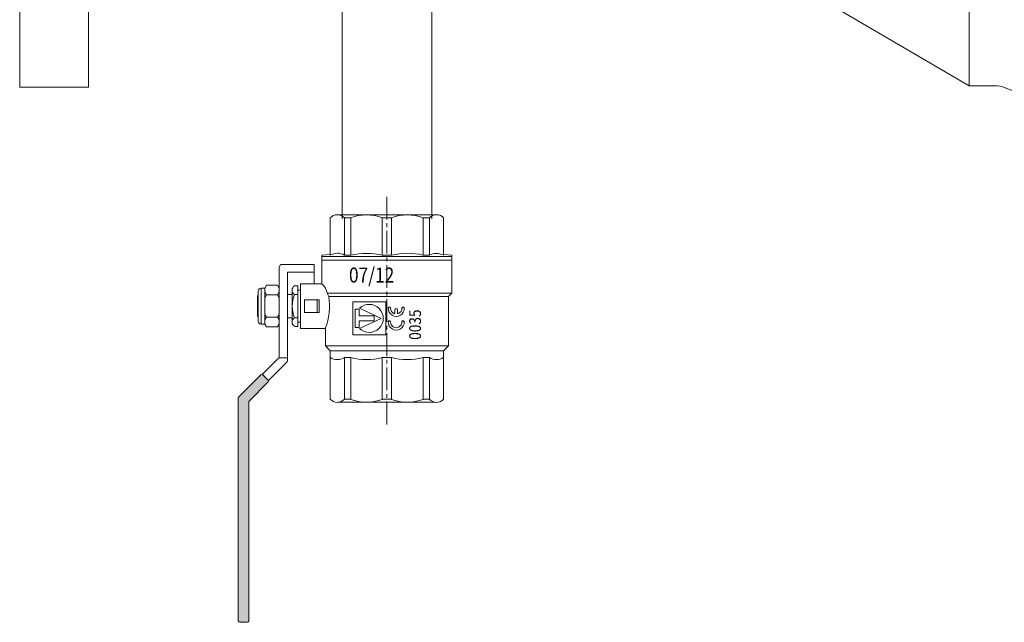
# Model space of a CAD drawing. Units: millimetres. Extents: x 38761 to 84593, y -70383 to -54764.
# Drawn here: x 81062 to 81392, y -65223 to -65021 of the extents above; entities that cross this region are included whole.
import ezdxf

# ---------------------------------------------------------------- set-up
doc = ezdxf.new("R2010")
doc.units = ezdxf.units.MM
doc.linetypes.add('CENTER2', pattern=[28.575, 19.05, -3.175, 3.175, -3.175])
doc.layers.get('0').update_dxf_attribs({"lineweight": 13})
doc.styles.get("Standard").update_dxf_attribs({"font": 'isocpeur.ttf', "width": 0.85})

# ---------------------------------------------------------------- blocks, each defined once
blk = doc.blocks.new('VT  214  ВВ 1')
at = {"lineweight": 13}
blk.add_hatch(color=256, dxfattribs=at).paths.add_polyline_path([(-3153.37, 8445.3, 0.414214), (-3153.87, 8444.8), (-3153.87, 8442.3, 0.414214), (-3153.37, 8441.8), (-3079.98, 8441.8), (-3073.42, 8435.24, 0.357125), (-3072.81, 8435.41), (-3071.08, 8437.13, 0.525983), (-3071.23, 8437.94), (-3078.44, 8445.15, 0.198912), (-3078.79, 8445.3)])
at = {"color": 0, "lineweight": 13, "ltscale": 0.5}
for p, q in [((-3078.79, 8445.3), (-3153.37, 8445.3)), ((-3078.44, 8445.15), (-3070.98, 8437.69)), ((-3153.87, 8444.8), (-3153.87, 8442.3)), ((-3080.18, 8441.8), (-3153.37, 8441.8)), ((-3079.83, 8441.65), (-3073.42, 8435.24)), ((-3073, 8435.25), (-3066.9, 8429.15)), ((-3071.08, 8437.13), (-3072.98, 8435.23)), ((-3070.98, 8437.27), (-3065.72, 8432.01)), ((-3048.02, 8428.77), (-3065.98, 8428.77)), ((-3048.02, 8431.63), (-3064.8, 8431.63)), ((-3035.18, 8431.63), (-3048.02, 8431.63)), ((-3036.7, 8428.77), (-3048.02, 8428.77)), ((-3034.06, 8430.51), (-3034.06, 8419.94)), ((-3054.85, 8426.43), (-3054.85, 8425.31)), ((-3054.85, 8426.43), (-3054.85, 8425.31)), ((-3053.38, 8424.42), (-3053.38, 8425.31)), ((-3042.73, 8424.42), (-3042.73, 8425.31)), ((-3041.26, 8426.43), (-3041.26, 8425.31)), ((-3041.26, 8426.43), (-3041.26, 8425.31)), ((-3034.06, 8419.94), (-3040.56, 8419.94))]:
    blk.add_line(p, q, dxfattribs=at)
at = {"lineweight": 13, "ltscale": 0.5}
for p, q in [((-3053.06, 8438.64), (-3048.02, 8438.64)), ((-3051.37, 8438.9), (-3051.63, 8438.64)), ((-3051.37, 8438.9), (-3048.02, 8438.9)), ((-3050.91, 8438.9), (-3050.91, 8438.64)), ((-3044.67, 8438.9), (-3048.02, 8438.9)), ((-3042.99, 8438.64), (-3048.02, 8438.64)), ((-3045.14, 8438.9), (-3045.14, 8438.64)), ((-3044.67, 8438.9), (-3044.42, 8438.64)), ((-3054.03, 8436.37), (-3055, 8435.81)), ((-3055, 8435.81), (-3055, 8432.19)), ((-3054.03, 8437.67), (-3048.02, 8437.67)), ((-3054.03, 8437.67), (-3054.03, 8436.37)), ((-3054.03, 8436.37), (-3048.02, 8436.37)), ((-3052.77, 8436.37), (-3051.79, 8435.81)), ((-3050.82, 8436.37), (-3051.79, 8435.81)), ((-3051.79, 8435.81), (-3051.79, 8432.19)), ((-3042.02, 8437.67), (-3048.02, 8437.67)), ((-3042.02, 8436.37), (-3048.02, 8436.37)), ((-3045.23, 8436.37), (-3044.26, 8435.81)), ((-3043.28, 8436.37), (-3044.26, 8435.81)), ((-3044.26, 8435.81), (-3044.26, 8432.19)), ((-3042.02, 8437.67), (-3042.02, 8436.37)), ((-3042.02, 8436.37), (-3041.04, 8435.81)), ((-3041.04, 8435.81), (-3041.04, 8432.19)), ((-3054.03, 8431.63), (-3055, 8432.19)), ((-3052.77, 8431.63), (-3051.79, 8432.19)), ((-3050.82, 8431.63), (-3051.79, 8432.19)), ((-3045.23, 8431.63), (-3044.26, 8432.19)), ((-3043.28, 8431.63), (-3044.26, 8432.19)), ((-3042.02, 8431.63), (-3041.04, 8432.19)), ((-3065.34, 8431.63), (-3065.34, 8428.83)), ((-3051.92, 8428.77), (-3051.92, 8427.26)), ((-3044.19, 8428.77), (-3044.19, 8427.26)), ((-3051.92, 8426.43), (-3051.92, 8425.31)), ((-3044.19, 8426.43), (-3044.19, 8425.31)), ((-3031.47, 8417.28), (-3031.02, 8417.28)), ((-3031.47, 8417.28), (-3031.47, 8395.53)), ((-3031.01, 8417.28), (-3030.71, 8414.51)), ((-3062.96, 8414.51), (-3062.96, 8395.53)), ((-3031.02, 8414.51), (-3031.02, 8414.48)), ((-3080.22, 8411.83), (-3080.22, 8395.53)), ((-3079.24, 8409.78), (-3079.24, 8407.62)), ((-3031.02, 8409.78), (-3031.02, 8407.62)), ((-3018.49, 8409.78), (-3018.49, 8407.62)), ((-3017.51, 8411.83), (-3017.51, 8395.53)), ((-3057.7, 8406.99), (-3057.7, 8395.88)), ((-3057.7, 8406.99), (-3046.59, 8406.99)), ((-3049.06, 8406.13), (-3055.23, 8406.13)), ((-3055.23, 8404.77), (-3055.23, 8406.13)), ((-3049.06, 8404.77), (-3049.06, 8406.13)), ((-3046.59, 8406.99), (-3046.59, 8395.88)), ((-3055.53, 8404.69), (-3052.14, 8397.44)), ((-3053.01, 8404.77), (-3055.23, 8404.77)), ((-3053.01, 8399.81), (-3053.01, 8404.77)), ((-3052.14, 8397.44), (-3048.76, 8404.69)), ((-3051.28, 8404.77), (-3049.06, 8404.77)), ((-3051.28, 8399.81), (-3051.28, 8404.77)), ((-3053.01, 8399.81), (-3051.28, 8399.81)), ((-3080.22, 8379.22), (-3080.22, 8395.53)), ((-3079.24, 8397.06), (-3079.24, 8395.53)), ((-3079.24, 8394), (-3079.24, 8395.53)), ((-3062.96, 8376.54), (-3062.96, 8395.53)), ((-3057.7, 8395.88), (-3046.59, 8395.88)), ((-3031.47, 8373.78), (-3031.47, 8395.53)), ((-3031.02, 8397.06), (-3031.02, 8395.53)), ((-3031.02, 8394), (-3031.02, 8395.53)), ((-3018.49, 8397.06), (-3018.49, 8395.53)), ((-3018.49, 8394), (-3018.49, 8395.53)), ((-3017.51, 8379.22), (-3017.51, 8395.53)), ((-3053.02, 8394.54), (-3053.28, 8394.3)), ((-3053.02, 8394.87), (-3053.25, 8395.11)), ((-3053.02, 8394.87), (-3053.02, 8394.54)), ((-3049.15, 8392.82), (-3050.31, 8392.82)), ((-3048.91, 8392.58), (-3048.91, 8392.24)), ((-3048.43, 8394.54), (-3048.69, 8394.3)), ((-3048.43, 8394.87), (-3048.66, 8395.11)), ((-3048.43, 8394.87), (-3048.43, 8394.54)), ((-3053.02, 8390.28), (-3053.28, 8390.52)), ((-3053.02, 8389.95), (-3053.25, 8389.71)), ((-3053.02, 8389.95), (-3053.02, 8390.28)), ((-3049.15, 8392), (-3050.31, 8392)), ((-3048.43, 8390.28), (-3048.69, 8390.52)), ((-3048.43, 8389.95), (-3048.66, 8389.71)), ((-3048.43, 8389.95), (-3048.43, 8390.28)), ((-3079.24, 8381.27), (-3079.24, 8383.43)), ((-3031.02, 8381.27), (-3031.02, 8383.43)), ((-3018.49, 8381.27), (-3018.49, 8383.43)), ((-3031.02, 8373.78), (-3030.71, 8376.54)), ((-3031.47, 8373.78), (-3031.02, 8373.78))]:
    blk.add_line(p, q, dxfattribs=at)
at = {"color": 1, "lineweight": 13, "ltscale": 0.5}
for p, q in [((-3051.37, 8438.9), (-3051.37, 8438.64)), ((-3050.91, 8438.9), (-3050.76, 8438.64)), ((-3045.14, 8438.9), (-3045.29, 8438.64)), ((-3044.67, 8438.9), (-3044.67, 8438.64))]:
    blk.add_line(p, q, dxfattribs=at)
at = {"lineweight": 13}
for p, q in [((-3036.7, 8428.77), (-3036.7, 8419.86)), ((-3048.02, 8425.31), (-3054.85, 8425.31)), ((-3048.02, 8427.26), (-3053.69, 8427.26)), ((-3051.92, 8427.26), (-3053.69, 8427.26)), ((-3048.09, 8425.31), (-3050.2, 8425.31)), ((-3048.09, 8427.26), (-3042.66, 8427.26)), ((-3048.09, 8425.31), (-3041.26, 8425.31)), ((-3048.02, 8425.31), (-3045.91, 8425.31)), ((-3044.19, 8427.26), (-3042.66, 8427.26)), ((-3055.49, 8424.42), (-3040.46, 8424.42)), ((-3055.49, 8424.42), (-3055.49, 8416.14)), ((-3050.13, 8423.12), (-3045.91, 8423.12)), ((-3050.13, 8423.12), (-3050.13, 8418.25)), ((-3045.91, 8423.12), (-3045.91, 8418.25)), ((-3040.56, 8424.42), (-3040.56, 8417.28)), ((-3050.13, 8418.9), (-3045.91, 8418.9)), ((-3061.33, 8416.14), (-3062.96, 8414.51)), ((-3061.33, 8416.14), (-3061.33, 8395.53)), ((-3061.33, 8416.14), (-3055.49, 8416.14)), ((-3050.13, 8418.25), (-3045.91, 8418.25)), ((-3044.87, 8414.96), (-3043.71, 8415.57)), ((-3043.71, 8373.78), (-3043.71, 8415.57)), ((-3040.56, 8417.28), (-3031.47, 8417.28)), ((-3032.64, 8417.28), (-3032.64, 8395.53)), ((-3031.47, 8417.28), (-3031.47, 8395.53)), ((-3079.24, 8414.51), (-3062.96, 8414.51)), ((-3044.84, 8414.99), (-3044.84, 8374.91)), ((-3018.49, 8414.51), (-3031.02, 8414.51)), ((-3065.25, 8409.78), (-3079.24, 8409.78)), ((-3065.25, 8409.78), (-3065.25, 8407.62)), ((-3065.25, 8409.78), (-3065.25, 8407.62)), ((-3031.02, 8409.78), (-3018.49, 8409.78)), ((-3065.25, 8407.62), (-3079.24, 8407.62)), ((-3031.02, 8407.62), (-3018.49, 8407.62)), ((-3065.25, 8397.06), (-3079.24, 8397.06)), ((-3065.25, 8397.06), (-3065.25, 8395.53)), ((-3065.25, 8397.06), (-3065.25, 8395.53)), ((-3065.25, 8394), (-3065.25, 8395.53)), ((-3065.25, 8394), (-3065.25, 8395.53)), ((-3061.33, 8374.92), (-3061.33, 8395.53)), ((-3032.64, 8373.78), (-3032.64, 8395.53)), ((-3031.47, 8373.78), (-3031.47, 8395.53)), ((-3031.47, 8373.78), (-3031.47, 8395.53)), ((-3031.02, 8397.06), (-3018.49, 8397.06)), ((-3065.25, 8394), (-3079.24, 8394)), ((-3031.02, 8394), (-3018.49, 8394)), ((-3065.25, 8383.43), (-3079.24, 8383.43)), ((-3065.25, 8381.27), (-3065.25, 8383.43)), ((-3065.25, 8381.27), (-3065.25, 8383.43)), ((-3031.02, 8383.43), (-3018.49, 8383.43)), ((-3065.25, 8381.27), (-3079.24, 8381.27)), ((-3031.02, 8381.27), (-3018.49, 8381.27)), ((-3079.24, 8376.54), (-3062.96, 8376.54)), ((-3061.33, 8374.92), (-3062.96, 8376.54)), ((-3018.49, 8376.54), (-3031.02, 8376.54)), ((-3061.33, 8374.92), (-3044.84, 8374.92)), ((-3044.84, 8374.91), (-3043.71, 8373.78)), ((-3043.71, 8373.78), (-3031.47, 8373.78))]:
    blk.add_line(p, q, dxfattribs=at)
at = {"color": 4, "linetype": 'CENTER2', "lineweight": 13, "ltscale": 0.4}
blk.add_line((-3087.62, 8395.5), (-3010.63, 8395.5), dxfattribs=at)
at = {"color": 0, "lineweight": 13, "ltscale": 0.5}
for centre, radius, start, end in [((-3153.37, 8444.8), 0.5, 90, 180), ((-3078.79, 8444.8), 0.5, 45, 90), ((-3153.37, 8442.3), 0.5, 180, 270), ((-3080.18, 8441.3), 0.5, 45, 90), ((-3073.21, 8435.7), 0.5, 245.5267, 305.7416), ((-3071.43, 8437.49), 0.5, 315, 34.4461), ((-3064.8, 8432.92), 1.3, 225, 270), ((-3065.98, 8430.07), 1.3, 225, 270), ((-3035.18, 8430.51), 1.12, 0, 90)]:
    blk.add_arc(centre, radius, start, end, dxfattribs=at)
at = {"lineweight": 13, "ltscale": 0.5}
for centre, radius, start, end in [((-3053.06, 8437.67), 0.974, 90, 180), ((-3042.99, 8437.67), 0.974, 0, 90), ((-3076.98, 8412.15), 3.27, 133.6662, 226.3338), ((-3020.74, 8412.15), 3.27, 313.6662, 46.3338), ((-3065.48, 8402.34), 14.74, 158.993, 201.007), ((-3032.25, 8402.34), 14.74, 338.993, 21.007), ((-3052.14, 8401.44), 4.69, 136.099, 43.901), ((-3065.48, 8388.72), 14.74, 158.993, 201.007), ((-3053.38, 8392.41), 2.7, 87.204, 272.796), ((-3053.38, 8392.41), 1.89, 86.7704, 273.2296), ((-3053.26, 8394.54), 0.24, 266.7704, 0), ((-3053.26, 8394.87), 0.24, 0, 87.204), ((-3048.79, 8392.41), 2.7, 87.204, 272.796), ((-3050.31, 8393.06), 0.24, 156.8757, 270), ((-3048.79, 8392.41), 1.89, 86.7704, 156.8757), ((-3049.15, 8392.58), 0.24, 0, 90), ((-3049.15, 8392.24), 0.24, 270, 360), ((-3048.67, 8394.54), 0.24, 266.7704, 0), ((-3048.67, 8394.87), 0.24, 0, 87.204), ((-3032.25, 8388.72), 14.74, 338.993, 21.007), ((-3053.26, 8390.28), 0.24, 0, 93.2296), ((-3053.26, 8389.95), 0.24, 272.796, 0), ((-3050.31, 8391.76), 0.24, 90, 203.1243), ((-3048.79, 8392.41), 1.89, 203.1243, 273.2296), ((-3048.67, 8390.28), 0.24, 0, 93.2296), ((-3048.67, 8389.95), 0.24, 272.796, 0), ((-3076.98, 8378.91), 3.27, 133.6662, 226.3338), ((-3020.74, 8378.91), 3.27, 313.6662, 46.3338)]:
    blk.add_arc(centre, radius, start, end, dxfattribs=at)
at = {"lineweight": 13}
for centre, radius, start, end in [((-3053.35, 8425.68), 1.62, 27.6198, 154.0153), ((-3048.05, 8417.17), 10.03, 67.3886, 112.6114), ((-3042.73, 8425.57), 1.7, 29.9829, 149.549), ((-3048.02, 8435.36), 20.61, 248.7643, 278.895), ((-3044.37, 8420.55), 5.02, 277.4404, 319.3577), ((-3061.35, 8412.15), 4.57, 148.8131, 211.1869), ((-3034.77, 8412.1), 4.44, 328.2013, 32.5243), ((-3044.21, 8402.34), 21.7, 165.9063, 194.0937), ((-3054.46, 8402.23), 24.06, 347.578, 12.9292), ((-3044.21, 8388.72), 21.7, 165.9063, 194.0937), ((-3052.49, 8388.6), 22.12, 346.5469, 13.9581), ((-3061.35, 8378.91), 4.57, 148.8131, 211.1869), ((-3035.41, 8378.91), 4.99, 332.7033, 28.4317)]:
    blk.add_arc(centre, radius, start, end, dxfattribs=at)
at = {"lineweight": 13, "width": 0.85}
blk.add_text('07/12', height=5.011, rotation=270, dxfattribs=at).set_placement((-3040.14, 8408.23))
blk.add_text('0035', height=3.945, dxfattribs=at).set_placement((-3059.32, 8384.12))
blk = doc.blocks.new('Фл в 200')
for p, q in [((18493.76, -5583.02), (18493.76, -5248.02)), ((18493.76, -5248.02), (18514.76, -5248.02)), ((18514.76, -5583.02), (18514.76, -5248.02)), ((18490.76, -5549.52), (18490.76, -5281.52)), ((18490.76, -5281.52), (18493.76, -5281.52)), ((18514.76, -5535.52), (18514.76, -5295.52)), ((18521.1, -5298.02), (18539.68, -5305.33)), ((18551.76, -5306.02), (18543.34, -5306.02)), ((18551.76, -5525.02), (18551.76, -5306.02)), ((18521.1, -5533.03), (18539.68, -5525.72)), ((18551.76, -5525.02), (18543.34, -5525.02)), ((18490.76, -5549.52), (18493.76, -5549.52)), ((18493.76, -5583.02), (18514.76, -5583.02))]:
    blk.add_line(p, q)
for centre, start, end in [((18524.76, -5288.71), 180, 248.5208), ((18543.34, -5296.02), 248.5208, 270), ((18543.34, -5535.02), 90, 111.4792), ((18524.76, -5542.33), 111.4792, 180)]:
    blk.add_arc(centre, 10, start, end)

msp = doc.modelspace()

# ---------------------------------------------------------------- linework, layer by layer
at = {"lineweight": 13, "ltscale": 15}
for p, q in [((81061.83, -64824), (81061.83, -65044)), ((81084.83, -64824), (81084.83, -65044)), ((81284.83, -64988), (81379.83, -65043.5)), ((81061.83, -65044), (81084.83, -65044))]:
    msp.add_line(p, q, dxfattribs=at)
at = {"lineweight": 13}
for p, q in [((81169.83, -64988), (81169.83, -65088)), ((81199.83, -64988), (81199.83, -65088))]:
    msp.add_line(p, q, dxfattribs=at)

# ---------------------------------------------------------------- block references
at = {"lineweight": 13, "ltscale": 15, "xscale": -1}
msp.add_blockref('Фл в 200', (99931.6, -59518.48), dxfattribs=at)
at = {"lineweight": 13, "rotation": 90}
msp.add_blockref('VT  214  ВВ 1', (89580.34, -62069.22), dxfattribs=at)

doc.saveas('drawing.dxf')
